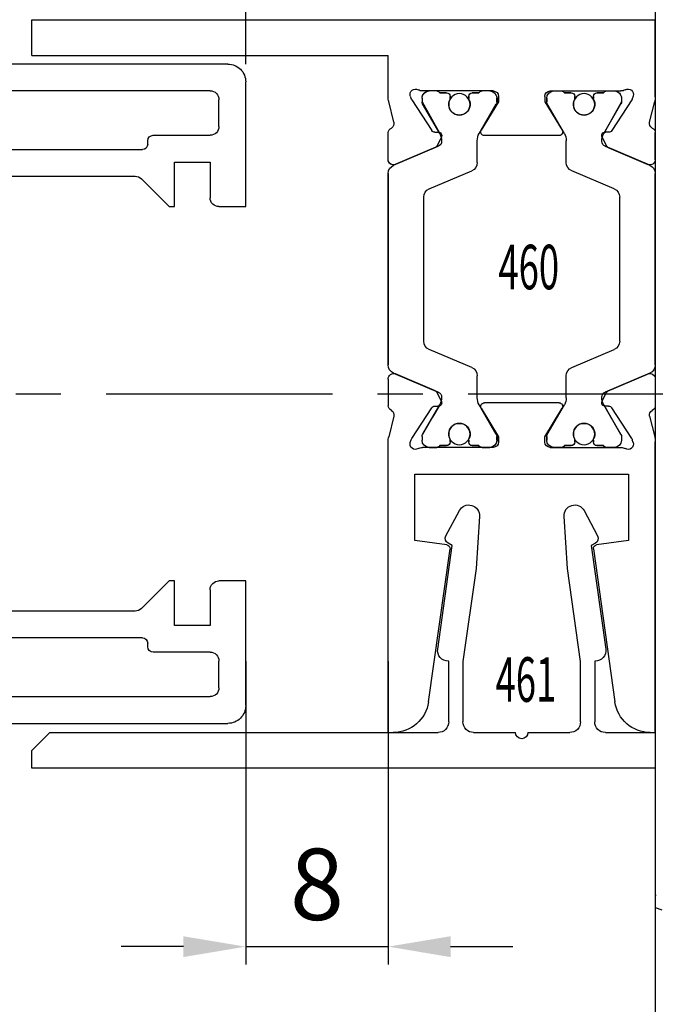
# Model space of a CAD drawing. Units: millimetres. Extents: x -1283 to -94, y 0 to 841.
# Drawn here: x -363 to -328, y 166 to 221 of the extents above; entities that cross this region are included whole.
import ezdxf
from ezdxf.enums import TextEntityAlignment as Align

# ---------------------------------------------------------------- set-up
doc = ezdxf.new("R2010")
doc.units = ezdxf.units.MM
doc.header["$PDMODE"] = 35
doc.header["$PDSIZE"] = 2
doc.linetypes.add('CENTERX2', pattern=[20.32, 12.7, -2.54, 2.54, -2.54])
doc.linetypes.add('MITTEX2', pattern=[4, 2.5, -0.5, 0.5, -0.5])
for name, color, linetype in [('02_Bemassung', 4, 'Continuous'), ('03_Mittellinie', 1, 'MITTEX2'), ('325432', 7, 'Continuous'), ('325460', 7, 'Continuous'), ('325461', 7, 'Continuous'), ('Wand', 7, 'Continuous')]:
    doc.layers.add(name, color=color, linetype=linetype)
doc.layers.add('05_Beschriftung', color=2, linetype='Continuous', lineweight=35)
doc.styles.get("Standard").update_dxf_attribs({"font": 'ISOCP.SHX', "width": 0.8})
doc.dimstyles.new('Dorma', dxfattribs={"dimtxt": 4, "dimasz": 3.5, "dimexe": 1, "dimexo": 1, "dimgap": 1.5, "dimtad": 1, "dimdec": 1, "dimrnd": 0.5, "dimzin": 9, "dimtxsty": 'Standard', "dimcen": 0.1, "dimclrd": 256, "dimclre": 256, "dimclrt": 256, "dimadec": 1, "dimazin": 2, "dimtp": 0.1, "dimtm": 0.1, "dimtfac": 1, "dimtdec": 1, "dimtmove": 0, "dimatfit": 3, "dimfxl": 1, "dimtolj": 1, "dimtzin": 0, "dimlwe": -1, "dimarcsym": 0})

# ---------------------------------------------------------------- blocks, each defined once
blk = doc.blocks.new('*D223')
at = {"layer": '02_Bemassung', "transparency": 16777216}
for p, q in [((424.998, 30.478), (424.998, 13.457)), ((432.998, 30.478), (432.998, 13.457))]:
    blk.add_line(p, q, dxfattribs=at)
at = {"layer": '02_Bemassung', "lineweight": -2, "transparency": 16777216}
for p, q in [((421.498, 14.457), (417.998, 14.457)), ((424.998, 14.457), (432.998, 14.457)), ((436.498, 14.457), (439.998, 14.457))]:
    blk.add_line(p, q, dxfattribs=at)
at = {"layer": '02_Bemassung', "transparency": 16777216}
for points in [[(421.498, 15.04), (421.498, 13.873), (424.998, 14.457)], [(436.498, 15.04), (436.498, 13.873), (432.998, 14.457)]]:
    blk.add_solid(points, dxfattribs=at)
at = {"layer": 'Defpoints', "color": 0, "transparency": 16777216}
for p in [(424.998, 31.478), (432.998, 31.478), (432.998, 14.457)]:
    blk.add_point(p, dxfattribs=at)
at = {"layer": '02_Bemassung', "transparency": 16777216, "insert": (428.998, 17.957), "char_height": 4, "attachment_point": 5}
blk.add_mtext('\\A1;8', dxfattribs=at)
blk = doc.blocks.new('*D234')
at = {"layer": '02_Bemassung', "transparency": 16777216}
for p, q in [((378.998, 64.976), (378.998, 83.317)), ((424.998, 76.743), (424.998, 83.317)), ((424.998, 63.979), (424.998, 72.993))]:
    blk.add_line(p, q, dxfattribs=at)
at = {"layer": '02_Bemassung', "lineweight": -2, "transparency": 16777216}
blk.add_line((421.498, 82.317), (382.498, 82.317), dxfattribs=at)
at = {"layer": '02_Bemassung', "transparency": 16777216}
for points in [[(382.498, 82.9), (382.498, 81.733), (378.998, 82.317)], [(421.498, 82.9), (421.498, 81.733), (424.998, 82.317)]]:
    blk.add_solid(points, dxfattribs=at)
at = {"layer": 'Defpoints', "color": 0, "transparency": 16777216}
for p in [(378.998, 82.317), (378.998, 63.976), (424.998, 62.979)]:
    blk.add_point(p, dxfattribs=at)
at = {"layer": '02_Bemassung', "transparency": 16777216, "insert": (399.565, 85.817), "char_height": 4, "attachment_point": 5}
blk.add_mtext('\\A1;46', dxfattribs=at)
blk = doc.blocks.new('325460')
at = {"color": 40, "linetype": 'Continuous', "lineweight": 30}
for p, q in [((-40, -0.286), (-40, 0)), ((-40, 0), (-23.68, 0)), ((-20.163, 0), (-21.665, 0)), ((-19.369, 0), (-8.631, 0)), ((-7.858, 0), (-6.335, 0)), ((-4.32, 0), (0, 0)), ((0, -35), (0, 0)), ((-22.251, -0.318), (-23.403, -0.034)), ((-20.895, -2.816), (-19.829, -0.305)), ((-20.805, -2.603), (-19.877, -0.417)), ((-8.171, -0.305), (-7.105, -2.816)), ((-7.195, -2.603), (-8.123, -0.417)), ((-5.749, -0.318), (-4.597, -0.034)), ((-29.219, -1.5), (-29.472, -3.302)), ((-25.5, -1.5), (-29.219, -1.5)), ((-25.5, -13.5), (-25.5, -1.5)), ((-23.719, -1.244), (-23.567, -1.294)), ((-23.496, -1.327), (-21.775, -2.445)), ((-4.504, -1.327), (-6.225, -2.445)), ((-4.281, -1.244), (-4.433, -1.294)), ((-24, -5.9), (-24, -1.936)), ((-23.388, -1.9), (-23.6, -1.9)), ((-23.283, -1.928), (-21.611, -2.894)), ((-18.045, -2), (-9.955, -2)), ((-6.389, -2.894), (-4.717, -1.928)), ((-4.4, -1.9), (-4.612, -1.9)), ((-4, -5.9), (-4, -1.936)), ((-29.698, -3.472), (-38.278, -2.266)), ((-24, -2.3), (-24, -2.727)), ((-21.684, -2.623), (-21.693, -2.798)), ((-21.403, -2.986), (-20.945, -2.753)), ((-19.52, -4.695), (-18.506, -2.305)), ((-9.494, -2.305), (-8.48, -4.695)), ((-6.597, -2.986), (-7.055, -2.753)), ((-6.316, -2.623), (-6.307, -2.798)), ((-4, -2.727), (-4, -2.3)), ((-23.9, -3.275), (-23.9, -2.9)), ((-4.1, -2.9), (-4.1, -3.275)), ((-23.588, -3.475), (-23.7, -3.475)), ((-4.3, -3.475), (-4.412, -3.475)), ((-23.9, -5.1), (-23.9, -4.725)), ((-23.7, -4.525), (-23.588, -4.525)), ((-4.412, -4.525), (-4.3, -4.525)), ((-4.1, -4.725), (-4.1, -5.1)), ((-24, -5.273), (-24, -5.7)), ((-23.4, -6.2), (-21.804, -5.229)), ((-23.283, -6.072), (-21.612, -5.107)), ((-21.5, -5.4), (-21.5, -9.6)), ((-21.212, -5), (-19.981, -5)), ((-8.019, -5), (-6.788, -5)), ((-6.5, -5.4), (-6.5, -9.6)), ((-6.388, -5.107), (-4.717, -6.072)), ((-4.6, -6.2), (-6.196, -5.229)), ((-4, -5.7), (-4, -5.273)), ((-23.7, -6.2), (-23.4, -6.2)), ((-23.388, -6.1), (-23.6, -6.1)), ((-4.4, -6.1), (-4.612, -6.1)), ((-4.3, -6.2), (-4.6, -6.2)), ((-23.4, -8.8), (-23.7, -8.8)), ((-23.7, -8.8), (-23.4, -8.8)), ((-21.804, -9.771), (-23.4, -8.8)), ((-23.4, -8.8), (-21.804, -9.771)), ((-6.196, -9.771), (-4.6, -8.8)), ((-4.6, -8.8), (-6.196, -9.771)), ((-4.6, -8.8), (-4.3, -8.8)), ((-4.3, -8.8), (-4.6, -8.8)), ((-24, -9.1), (-24, -13.064)), ((-24, -9.1), (-24, -13.064)), ((-24, -9.727), (-24, -9.3)), ((-24, -9.727), (-24, -9.3)), ((-23.388, -8.9), (-23.6, -8.9)), ((-23.388, -8.9), (-23.6, -8.9)), ((-23.283, -8.928), (-21.612, -9.893)), ((-23.283, -8.928), (-21.612, -9.893)), ((-6.388, -9.893), (-4.717, -8.928)), ((-6.388, -9.893), (-4.717, -8.928)), ((-4.4, -8.9), (-4.612, -8.9)), ((-4.4, -8.9), (-4.612, -8.9)), ((-4, -9.1), (-4, -13.064)), ((-4, -9.1), (-4, -13.064)), ((-4, -9.3), (-4, -9.727)), ((-4, -9.3), (-4, -9.727)), ((-23.9, -9.9), (-23.9, -10.275)), ((-23.9, -9.9), (-23.9, -10.275)), ((-4.1, -10.275), (-4.1, -9.9)), ((-4.1, -10.275), (-4.1, -9.9)), ((-23.7, -10.475), (-23.588, -10.475)), ((-23.7, -10.475), (-23.588, -10.475)), ((-21.212, -10), (-19.981, -10)), ((-21.212, -10), (-19.981, -10)), ((-19.52, -10.305), (-18.506, -12.695)), ((-19.52, -10.305), (-18.506, -12.695)), ((-9.494, -12.695), (-8.48, -10.305)), ((-9.494, -12.695), (-8.48, -10.305)), ((-8.019, -10), (-6.788, -10)), ((-8.019, -10), (-6.788, -10)), ((-4.412, -10.475), (-4.3, -10.475)), ((-4.412, -10.475), (-4.3, -10.475)), ((-38.278, -12.734), (-29.698, -11.528)), ((-23.588, -11.525), (-23.7, -11.525)), ((-23.588, -11.525), (-23.7, -11.525)), ((-4.3, -11.525), (-4.412, -11.525)), ((-4.3, -11.525), (-4.412, -11.525)), ((-29.472, -11.698), (-29.219, -13.5)), ((-23.9, -11.725), (-23.9, -12.1)), ((-23.9, -11.725), (-23.9, -12.1)), ((-23.283, -13.072), (-21.611, -12.106)), ((-23.283, -13.072), (-21.611, -12.107)), ((-21.403, -12.014), (-20.945, -12.247)), ((-21.403, -12.014), (-20.945, -12.247)), ((-6.597, -12.014), (-7.055, -12.247)), ((-6.597, -12.014), (-7.055, -12.247)), ((-6.389, -12.106), (-4.717, -13.072)), ((-6.389, -12.107), (-4.717, -13.072)), ((-4.1, -12.1), (-4.1, -11.725)), ((-4.1, -12.1), (-4.1, -11.725)), ((-24, -12.7), (-24, -12.273)), ((-24, -12.7), (-24, -12.273)), ((-23.496, -13.673), (-21.775, -12.555)), ((-23.496, -13.673), (-21.775, -12.555)), ((-21.684, -12.377), (-21.693, -12.202)), ((-21.684, -12.377), (-21.693, -12.202)), ((-20.895, -12.184), (-19.829, -14.695)), ((-20.895, -12.185), (-19.829, -14.695)), ((-20.805, -12.397), (-19.877, -14.583)), ((-20.805, -12.397), (-19.877, -14.583)), ((-8.171, -14.695), (-7.105, -12.184)), ((-8.171, -14.695), (-7.105, -12.185)), ((-7.195, -12.397), (-8.123, -14.583)), ((-7.195, -12.397), (-8.123, -14.583)), ((-6.316, -12.377), (-6.307, -12.202)), ((-6.316, -12.377), (-6.307, -12.202)), ((-4.504, -13.673), (-6.225, -12.555)), ((-4.504, -13.673), (-6.225, -12.555)), ((-4, -12.273), (-4, -12.7)), ((-4, -12.273), (-4, -12.7)), ((-23.388, -13.1), (-23.6, -13.1)), ((-23.388, -13.1), (-23.6, -13.1)), ((-18.045, -13), (-9.955, -13)), ((-18.045, -13), (-9.955, -13)), ((-4.4, -13.1), (-4.612, -13.1)), ((-4.4, -13.1), (-4.612, -13.1)), ((-29.219, -13.5), (-25.5, -13.5)), ((-23.719, -13.756), (-23.567, -13.706)), ((-23.719, -13.756), (-23.567, -13.706)), ((-4.281, -13.756), (-4.433, -13.706)), ((-4.281, -13.756), (-4.433, -13.706)), ((-40, -15), (-40, -14.714)), ((-22.251, -14.682), (-23.403, -14.966)), ((-22.251, -14.682), (-23.403, -14.966)), ((-5.749, -14.682), (-4.597, -14.966)), ((-5.749, -14.682), (-4.597, -14.966)), ((-40, -15), (-23.68, -15)), ((-20.163, -15), (-21.665, -15)), ((-20.163, -15), (-21.665, -15)), ((-19.369, -15), (-8.631, -15)), ((-19.369, -15), (-8.631, -15)), ((-7.858, -15), (-6.335, -15)), ((-7.837, -15), (-6.335, -15)), ((-4.322, -15), (-2, -15)), ((-2, -35), (-2, -15)), ((-2, -35), (0, -35))]:
    blk.add_line(p, q, dxfattribs=at)
at = {"color": 3, "linetype": 'Continuous', "lineweight": 30}
for p, q in [((-19.829, -0.305), (-20.895, -2.816)), ((-8.631, 0), (-19.369, 0)), ((-7.105, -2.816), (-8.171, -0.305)), ((-23.388, -1.9), (-23.6, -1.9)), ((-22.3, -2.496), (-23.283, -1.928)), ((-18.045, -2), (-9.955, -2)), ((-4.612, -1.9), (-6.389, -2.894)), ((-4.4, -1.9), (-4.612, -1.9)), ((-24, -2.3), (-24, -2.727)), ((-21.611, -2.894), (-22.3, -2.496)), ((-19.52, -4.695), (-18.506, -2.305)), ((-9.494, -2.305), (-8.48, -4.695)), ((-4, -2.727), (-4, -2.3)), ((-23.9, -2.9), (-23.9, -3.275)), ((-4.1, -3.275), (-4.1, -2.9)), ((-23.7, -3.475), (-23.588, -3.475)), ((-4.412, -3.475), (-4.3, -3.475)), ((-23.9, -4.725), (-23.9, -5.1)), ((-23.588, -4.525), (-23.7, -4.525)), ((-4.3, -4.525), (-4.412, -4.525)), ((-4.1, -5.1), (-4.1, -4.725)), ((-24, -5.273), (-24, -5.7)), ((-23.283, -6.072), (-22.3, -5.504)), ((-22.3, -5.504), (-21.612, -5.107)), ((-21.212, -5), (-19.981, -5)), ((-8.019, -5), (-6.788, -5)), ((-6.388, -5.107), (-4.717, -6.072)), ((-4, -5.7), (-4, -5.273)), ((-23.6, -6.1), (-23.388, -6.1)), ((-4.612, -6.1), (-4.4, -6.1)), ((-24, -9.727), (-24, -9.3)), ((-23.6, -8.9), (-23.388, -8.9)), ((-23.283, -8.928), (-22.3, -9.496)), ((-6.388, -9.893), (-4.717, -8.928)), ((-4.612, -8.9), (-4.4, -8.9)), ((-4, -9.3), (-4, -9.727)), ((-23.9, -10.275), (-23.9, -9.9)), ((-22.3, -9.496), (-21.612, -9.893)), ((-4.1, -9.9), (-4.1, -10.275)), ((-23.588, -10.475), (-23.7, -10.475)), ((-21.212, -10), (-19.981, -10)), ((-19.52, -10.305), (-18.506, -12.695)), ((-9.494, -12.695), (-8.48, -10.305)), ((-8.019, -10), (-6.788, -10)), ((-4.3, -10.475), (-4.412, -10.475)), ((-23.7, -11.525), (-23.588, -11.525)), ((-4.412, -11.525), (-4.3, -11.525)), ((-23.9, -12.1), (-23.9, -11.725)), ((-21.611, -12.106), (-22.3, -12.504)), ((-4.612, -13.1), (-6.389, -12.106)), ((-4.1, -11.725), (-4.1, -12.1)), ((-24, -12.7), (-24, -12.273)), ((-22.3, -12.504), (-23.283, -13.072)), ((-19.829, -14.695), (-20.895, -12.184)), ((-7.105, -12.184), (-8.171, -14.695)), ((-4, -12.273), (-4, -12.7)), ((-23.388, -13.1), (-23.6, -13.1)), ((-18.045, -13), (-9.955, -13)), ((-4.4, -13.1), (-4.612, -13.1)), ((-8.631, -15), (-19.369, -15))]:
    blk.add_line(p, q, dxfattribs=at)
at = {"color": 40, "linetype": 'Continuous', "lineweight": 30}
for centre in [(-23.25, -4), (-4.75, -4), (-23.25, -11), (-23.25, -11), (-4.75, -11), (-4.75, -11)]:
    blk.add_circle(centre, 0.6, dxfattribs=at)
at = {"color": 3, "linetype": 'Continuous', "lineweight": 30}
for centre in [(-23.25, -4), (-4.75, -4), (-23.25, -11), (-4.75, -11)]:
    blk.add_circle(centre, 0.6, dxfattribs=at)
at = {"color": 40, "linetype": 'Continuous', "lineweight": 30}
for centre, radius, start, end in [((-20.153, -0.3), 0.3, 337.0002, 92.0003), ((-38, -0.286), 2, 180, 262), ((-23.68, -1.154), 1.154, 76.1352, 90), ((-22.18, -0.027), 0.3, 256.1352, 329.0955), ((-21.647, -0.299), 0.3, 93.4632, 156.6979), ((-19.369, -0.5), 0.5, 90, 157), ((-8.631, -0.5), 0.5, 23, 90), ((-7.847, -0.3), 0.3, 92.0003, 202.9998), ((-6.353, -0.299), 0.3, 23.3021, 86.5368), ((-5.82, -0.027), 0.3, 210.9045, 283.8648), ((-4.32, -1.154), 1.154, 90, 103.8648), ((-23.812, -1.529), 0.3, 71.9964, 210.7017), ((-23.659, -1.579), 0.3, 57.0003, 71.9964), ((-4.341, -1.579), 0.3, 108.0036, 122.9997), ((-4.188, -1.529), 0.3, 329.2983, 108.0036), ((-24.497, -1.936), 0.497, 0.0038, 30.7017), ((-23.6, -2.3), 0.4, 90, 180), ((-23.388, -2.11), 0.21, 60, 90), ((-18.045, -2.5), 0.5, 90, 157), ((-9.955, -2.5), 0.5, 23, 90), ((-4.612, -2.11), 0.21, 90, 120), ((-4.4, -2.3), 0.4, 0, 90), ((-3.503, -1.936), 0.497, 149.2983, 179.9962), ((-23.8, -2.727), 0.2, 180, 240.0008), ((-21.884, -2.613), 0.2, 357.0018, 57.0003), ((-21.081, -2.486), 0.3, 296.9997, 337.0002), ((-6.919, -2.486), 0.3, 202.9998, 243.0003), ((-6.116, -2.613), 0.2, 122.9997, 182.9982), ((-4.2, -2.727), 0.2, 300.0003, 0), ((-29.67, -3.274), 0.2, 262, 352), ((-23.7, -3.275), 0.2, 180, 270), ((-21.494, -2.808), 0.2, 177.0018, 296.9997), ((-21.216, -2.209), 0.791, 240, 273.0949), ((-21.171, -2.698), 0.3, 269.622, 337), ((-6.829, -2.698), 0.3, 203, 270.3783), ((-6.784, -2.209), 0.791, 266.9053, 300), ((-6.506, -2.808), 0.2, 243.0003, 2.9982), ((-4.3, -3.275), 0.2, 270, 0), ((-23.588, -3.275), 0.2, 270, 295.0079), ((-23.25, -4), 0.6, 244.9921, 115.0079), ((-4.75, -4), 0.6, 64.9921, 295.0079), ((-4.412, -3.275), 0.2, 244.9921, 270), ((-23.7, -4.725), 0.2, 90, 180), ((-23.588, -4.725), 0.2, 64.9921, 90), ((-19.981, -4.5), 0.5, 270, 337), ((-8.019, -4.5), 0.5, 203, 270), ((-4.412, -4.725), 0.2, 90, 115.0079), ((-4.3, -4.725), 0.2, 0, 90), ((-23.8, -5.273), 0.2, 119.9994, 180), ((-21.7, -5.4), 0.2, 359.9999, 121.3115), ((-21.212, -5.8), 0.8, 90, 120), ((-6.788, -5.8), 0.8, 60, 90), ((-6.3, -5.4), 0.2, 58.6885, 180.0001), ((-4.2, -5.273), 0.2, 0, 59.9989), ((-23.6, -5.7), 0.4, 180, 270), ((-23.7, -5.9), 0.3, 180.0038, 270), ((-23.388, -5.89), 0.21, 270, 300), ((-4.612, -5.89), 0.21, 240, 270), ((-4.4, -5.7), 0.4, 270, 0), ((-4.3, -5.9), 0.3, 270, 359.9962), ((-23.7, -9.1), 0.3, 89.9999, 179.9962), ((-23.7, -9.1), 0.3, 90, 179.9962), ((-4.3, -9.1), 0.3, 0.0038, 90.0001), ((-4.3, -9.1), 0.3, 0.0038, 90), ((-23.6, -9.3), 0.4, 90, 180), ((-23.6, -9.3), 0.4, 90, 180), ((-23.388, -9.11), 0.21, 60, 90), ((-23.388, -9.11), 0.21, 60, 90), ((-4.612, -9.11), 0.21, 90, 120), ((-4.612, -9.11), 0.21, 90, 120), ((-4.4, -9.3), 0.4, 0, 90), ((-4.4, -9.3), 0.4, 0, 90), ((-23.8, -9.727), 0.2, 180, 240.0006), ((-23.8, -9.727), 0.2, 180, 240.0006), ((-21.7, -9.6), 0.2, 238.6883, 359.9999), ((-21.7, -9.6), 0.2, 238.6885, 0.0001), ((-21.212, -9.2), 0.8, 240, 270), ((-21.212, -9.2), 0.8, 240, 270), ((-6.788, -9.2), 0.8, 270, 300), ((-6.788, -9.2), 0.8, 270, 300), ((-6.3, -9.6), 0.2, 180.0001, 301.3117), ((-6.3, -9.6), 0.2, 179.9999, 301.3115), ((-4.2, -9.727), 0.2, 300.0011, 0), ((-4.2, -9.727), 0.2, 300.0011, 0), ((-23.7, -10.275), 0.2, 180, 270), ((-23.7, -10.275), 0.2, 180, 270), ((-23.588, -10.275), 0.2, 270, 295.0079), ((-23.588, -10.275), 0.2, 270, 295.0079), ((-23.25, -11), 0.6, 244.9921, 115.0079), ((-23.25, -11), 0.6, 244.9921, 115.0079), ((-19.981, -10.5), 0.5, 23, 90), ((-19.981, -10.5), 0.5, 23, 90), ((-8.019, -10.5), 0.5, 90, 157), ((-8.019, -10.5), 0.5, 90, 157), ((-4.75, -11), 0.6, 64.9921, 295.0079), ((-4.75, -11), 0.6, 64.9921, 295.0079), ((-4.412, -10.275), 0.2, 244.9921, 270), ((-4.412, -10.275), 0.2, 244.9921, 270), ((-4.3, -10.275), 0.2, 270, 0), ((-4.3, -10.275), 0.2, 270, 0), ((-29.67, -11.726), 0.2, 8, 98), ((-23.7, -11.725), 0.2, 90, 180), ((-23.7, -11.725), 0.2, 90, 180), ((-23.588, -11.725), 0.2, 64.9921, 90), ((-23.588, -11.725), 0.2, 64.9921, 90), ((-4.412, -11.725), 0.2, 90, 115.0079), ((-4.412, -11.725), 0.2, 90, 115.0079), ((-4.3, -11.725), 0.2, 0, 90), ((-4.3, -11.725), 0.2, 0, 90), ((-23.8, -12.273), 0.2, 119.9992, 180), ((-23.8, -12.273), 0.2, 119.9992, 180), ((-21.494, -12.192), 0.2, 63.0003, 182.9982), ((-21.494, -12.192), 0.2, 63.0003, 182.9982), ((-21.216, -12.791), 0.791, 86.9051, 120), ((-21.216, -12.791), 0.791, 86.9051, 120), ((-21.171, -12.302), 0.3, 23, 90.378), ((-21.171, -12.302), 0.3, 23, 90.378), ((-6.829, -12.302), 0.3, 89.6217, 157), ((-6.829, -12.302), 0.3, 89.6217, 157), ((-6.784, -12.791), 0.791, 60, 93.0947), ((-6.784, -12.791), 0.791, 60, 93.0947), ((-6.506, -12.192), 0.2, 357.0018, 116.9997), ((-6.506, -12.192), 0.2, 357.0018, 116.9997), ((-4.2, -12.273), 0.2, 0, 59.9997), ((-4.2, -12.273), 0.2, 0, 59.9997), ((-23.6, -12.7), 0.4, 180, 270), ((-23.6, -12.7), 0.4, 180, 270), ((-21.884, -12.387), 0.2, 302.9997, 2.9982), ((-21.884, -12.387), 0.2, 302.9997, 2.9982), ((-21.081, -12.514), 0.3, 22.9998, 63.0003), ((-21.081, -12.514), 0.3, 22.9998, 63.0003), ((-18.045, -12.5), 0.5, 203, 270), ((-18.045, -12.5), 0.5, 203, 270), ((-9.955, -12.5), 0.5, 270, 337), ((-9.955, -12.5), 0.5, 270, 337), ((-6.919, -12.514), 0.3, 116.9997, 157.0002), ((-6.919, -12.514), 0.3, 116.9997, 157.0002), ((-6.116, -12.387), 0.2, 177.0018, 237.0003), ((-6.116, -12.387), 0.2, 177.0018, 237.0003), ((-4.4, -12.7), 0.4, 270, 0), ((-4.4, -12.7), 0.4, 270, 0), ((-38, -14.714), 2, 98, 180), ((-24.497, -13.064), 0.497, 329.2983, 359.9962), ((-24.497, -13.064), 0.497, 329.2983, 359.9962), ((-23.388, -12.89), 0.21, 270, 300), ((-23.388, -12.89), 0.21, 270, 300), ((-4.612, -12.89), 0.21, 240, 270), ((-4.612, -12.89), 0.21, 240, 270), ((-3.503, -13.064), 0.497, 180.0038, 210.7017), ((-3.503, -13.064), 0.497, 180.0038, 210.7017), ((-23.812, -13.471), 0.3, 149.2983, 288.0036), ((-23.812, -13.471), 0.3, 149.2983, 288.0036), ((-23.659, -13.421), 0.3, 288.0036, 302.9997), ((-23.659, -13.421), 0.3, 288.0036, 302.9997), ((-4.341, -13.421), 0.3, 237.0003, 251.9964), ((-4.341, -13.421), 0.3, 237.0003, 251.9964), ((-4.188, -13.471), 0.3, 251.9964, 30.7017), ((-4.188, -13.471), 0.3, 251.9964, 30.7017), ((-22.18, -14.973), 0.3, 30.9045, 103.8648), ((-22.18, -14.973), 0.3, 30.9045, 103.8648), ((-21.647, -14.701), 0.3, 203.3021, 266.5368), ((-21.647, -14.701), 0.3, 203.3021, 266.5368), ((-20.153, -14.7), 0.3, 267.9997, 22.9998), ((-20.153, -14.7), 0.3, 267.9997, 22.9998), ((-19.369, -14.5), 0.5, 203, 270), ((-19.369, -14.5), 0.5, 203, 270), ((-8.631, -14.5), 0.5, 270, 337), ((-8.631, -14.5), 0.5, 270, 337), ((-7.847, -14.7), 0.3, 157.0002, 272.0003), ((-7.847, -14.7), 0.3, 157.0002, 267.9997), ((-6.353, -14.701), 0.3, 273.4632, 336.6979), ((-6.353, -14.701), 0.3, 273.4632, 336.6979), ((-5.82, -14.973), 0.3, 76.1352, 149.0955), ((-5.82, -14.973), 0.3, 76.1352, 149.0955), ((-23.68, -13.846), 1.154, 270, 283.8648), ((-23.68, -13.846), 1.154, 270, 283.8648), ((-4.32, -13.846), 1.154, 256.1352, 269.9124), ((-4.32, -13.846), 1.154, 256.1352, 270)]:
    blk.add_arc(centre, radius, start, end, dxfattribs=at)
at = {"color": 3, "linetype": 'Continuous', "lineweight": 30}
for centre, radius, start, end in [((-19.369, -0.5), 0.5, 90, 157), ((-8.631, -0.5), 0.5, 23.0001, 90), ((-23.6, -2.3), 0.4, 90.0005, 180.0003), ((-23.388, -2.11), 0.21, 60, 90.0005), ((-18.045, -2.5), 0.5, 90, 156.9999), ((-9.955, -2.5), 0.5, 23, 90), ((-4.4, -2.3), 0.4, 0.0002, 90.0004), ((-23.8, -2.727), 0.2, 180.0003, 240), ((-4.2, -2.727), 0.2, 299.9995, 0.0002), ((-23.7, -3.275), 0.2, 179.9999, 270.0003), ((-21.216, -2.209), 0.791, 240.0001, 273.0949), ((-21.171, -2.698), 0.3, 269.622, 337), ((-6.829, -2.698), 0.3, 203.0001, 270.378), ((-6.784, -2.209), 0.791, 266.9052, 300), ((-4.3, -3.275), 0.2, 270.0011, 0), ((-23.588, -3.275), 0.2, 270.0003, 295.0078), ((-23.25, -4), 0.6, 244.9922, 115.0078), ((-4.75, -4), 0.6, 64.9921, 295.0079), ((-4.412, -3.275), 0.2, 244.9921, 270.0011), ((-23.7, -4.725), 0.2, 89.9989, 180.0006), ((-23.588, -4.725), 0.2, 64.9922, 89.9989), ((-19.981, -4.5), 0.5, 270.0001, 336.9999), ((-8.019, -4.5), 0.5, 203, 270.0001), ((-4.412, -4.725), 0.2, 89.9987, 115.0079), ((-4.3, -4.725), 0.2, 359.9998, 89.9987), ((-23.8, -5.273), 0.2, 119.9995, 180.0004), ((-21.212, -5.8), 0.8, 90.0001, 120), ((-6.788, -5.8), 0.8, 60, 90.0001), ((-4.2, -5.273), 0.2, 0, 60.0006), ((-23.6, -5.7), 0.4, 180.0004, 270.0001), ((-23.388, -5.89), 0.21, 270.0001, 300), ((-4.612, -5.89), 0.21, 240, 270.0003), ((-4.4, -5.7), 0.4, 270.0003, 0), ((-23.6, -9.3), 0.4, 89.9999, 179.9996), ((-23.388, -9.11), 0.21, 60, 89.9999), ((-4.612, -9.11), 0.21, 89.9997, 120), ((-4.4, -9.3), 0.4, 0, 89.9997), ((-23.8, -9.727), 0.2, 179.9996, 240.0005), ((-21.212, -9.2), 0.8, 240, 269.9999), ((-6.788, -9.2), 0.8, 269.9999, 300), ((-4.2, -9.727), 0.2, 299.9994, 0), ((-23.7, -10.275), 0.2, 179.9994, 270.0011), ((-23.588, -10.275), 0.2, 270.0011, 295.0078), ((-23.25, -11), 0.6, 244.9922, 115.0078), ((-19.981, -10.5), 0.5, 23.0001, 89.9999), ((-8.019, -10.5), 0.5, 89.9999, 157), ((-4.75, -11), 0.6, 64.9921, 295.0079), ((-4.412, -10.275), 0.2, 244.9921, 270.0013), ((-4.3, -10.275), 0.2, 270.0013, 0.0002), ((-23.7, -11.725), 0.2, 89.9997, 180.0001), ((-23.588, -11.725), 0.2, 64.9922, 89.9997), ((-4.412, -11.725), 0.2, 89.9989, 115.0079), ((-4.3, -11.725), 0.2, 0, 89.9989), ((-23.8, -12.273), 0.2, 120, 179.9997), ((-21.216, -12.791), 0.791, 86.9051, 119.9999), ((-21.171, -12.302), 0.3, 23, 90.378), ((-6.829, -12.302), 0.3, 89.622, 156.9999), ((-6.784, -12.791), 0.791, 60, 93.0948), ((-4.2, -12.273), 0.2, 359.9998, 60.0005), ((-23.6, -12.7), 0.4, 179.9997, 269.9995), ((-18.045, -12.5), 0.5, 203.0001, 270), ((-9.955, -12.5), 0.5, 270, 337), ((-4.4, -12.7), 0.4, 269.9996, 359.9998), ((-23.388, -12.89), 0.21, 269.9995, 300), ((-19.369, -14.5), 0.5, 203, 270), ((-8.631, -14.5), 0.5, 270, 336.9999)]:
    blk.add_arc(centre, radius, start, end, dxfattribs=at)
blk = doc.blocks.new('325461')
at = {"color": 40, "linetype": 'Continuous', "lineweight": 30}
for p, q in [((0, 0), (0, -35)), ((2, 0), (0, 0)), ((2, -2.8), (2, 0)), ((12.5, -3.6), (6.684, -2.783)), ((14.451, -3.996), (13.031, -3.241)), ((6, -3.4), (2.6, -3.4)), ((6, -3.377), (6, -3.4)), ((12.625, -3.365), (12.5, -3.6)), ((2.6, -4.2), (5.992, -4.2)), ((5.992, -4.2), (11.203, -4.932)), ((2, -7.15), (2, -4.8)), ((11.203, -4.932), (14.13, -5.124)), ((2, -10.2), (2, -7.85)), ((14.13, -9.876), (11.203, -10.068)), ((11.203, -10.068), (5.992, -10.8)), ((5.992, -10.8), (2.6, -10.8)), ((13.031, -11.759), (14.451, -11.004)), ((2.6, -11.6), (6, -11.6)), ((6, -11.6), (6, -11.623)), ((6.684, -12.217), (12.5, -11.4)), ((12.5, -11.4), (12.625, -11.635)), ((2, -34), (2, -12.2)), ((1, -35), (2, -34)), ((0, -35), (1, -35))]:
    blk.add_line(p, q, dxfattribs=at)
for centre, radius, start, end in [((2.6, -2.8), 0.6, 180, 270), ((6.6, -3.377), 0.6, 82, 180), ((12.89, -3.506), 0.3, 62, 152), ((2.6, -4.8), 0.6, 90, 180), ((14.169, -4.526), 0.6, 266.25, 62), ((2, -7.5), 0.35, 90, 270), ((14.169, -10.474), 0.6, 298, 93.75), ((2.6, -10.2), 0.6, 180, 270), ((2.6, -12.2), 0.6, 90, 180), ((6.6, -11.623), 0.6, 180, 278), ((12.89, -11.494), 0.3, 208, 298)]:
    blk.add_arc(centre, radius, start, end, dxfattribs=at)
blk = doc.blocks.new('325432')
at = {"color": 40, "linetype": 'Continuous', "lineweight": 30}
for p, q in [((-36, 46), (-29, 46)), ((-29, 46), (-29, 44.5)), ((-8, 44.5), (-8, 46)), ((-8, 46), (-1, 46)), ((-37, 0), (-37, 45)), ((0, 45), (0, 0)), ((-35, 44.5), (-33.5, 44.5)), ((-3.5, 44.5), (-2, 44.5)), ((-35.5, 19.5), (-35.5, 44)), ((-33, 44), (-33, 40.8)), ((-29.5, 44), (-31.5, 44)), ((-31.5, 44), (-31.5, 42)), ((-5.5, 44), (-7.5, 44)), ((-5.5, 42), (-5.5, 44)), ((-4, 40.8), (-4, 44)), ((-1.5, 44), (-1.5, 19.5)), ((-31.5, 42), (-29, 42)), ((-29, 42), (-29, 41.7)), ((-8, 41.7), (-8, 42)), ((-8, 42), (-5.5, 42)), ((-29, 41.7), (-30.554, 40.146)), ((-6.446, 40.146), (-8, 41.7)), ((-32.7, 40.5), (-32.5, 40.5)), ((-4.5, 40.5), (-4.3, 40.5)), ((-32.2, 40.2), (-32.2, 30.999)), ((-30.7, 39.793), (-30.7, 32.499)), ((-6.3, 32.499), (-6.3, 39.793)), ((-4.8, 30.999), (-4.8, 40.2))]:
    blk.add_line(p, q, dxfattribs=at)
for centre, radius, start, end in [((-36, 45), 1, 89.9999, 180), ((-1, 45), 1, 360, 90.0001), ((-35, 44), 0.5, 90, 180), ((-33.5, 44), 0.5, 0.0001, 90), ((-29.5, 44.5), 0.5, 270.0003, 0), ((-7.5, 44.5), 0.5, 180, 269.9997), ((-3.5, 44), 0.5, 90, 179.9999), ((-2, 44), 0.5, 0, 90), ((-32.7, 40.8), 0.3, 180.0001, 270), ((-32.5, 40.2), 0.3, 360, 90), ((-4.5, 40.2), 0.3, 90, 180), ((-4.3, 40.8), 0.3, 270, 359.9999), ((-30.2, 39.793), 0.5, 134.9998, 180), ((-6.8, 39.793), 0.5, 0, 45.0002)]:
    blk.add_arc(centre, radius, start, end, dxfattribs=at)
blk = doc.blocks.new('*D218')
at = {"layer": '02_Bemassung', "transparency": 16777216}
for p, q in [((447.997, 23.474), (447.997, -58.029)), ((442.996, -44.509), (442.996, -58.029))]:
    blk.add_line(p, q, dxfattribs=at)
at = {"layer": '02_Bemassung', "lineweight": -2, "transparency": 16777216}
for p, q in [((439.496, -57.029), (435.996, -57.029)), ((442.996, -57.029), (447.997, -57.029)), ((451.497, -57.029), (459.409, -57.029))]:
    blk.add_line(p, q, dxfattribs=at)
at = {"layer": '02_Bemassung', "transparency": 16777216}
for points in [[(439.496, -56.446), (439.496, -57.613), (442.996, -57.029)], [(451.497, -56.446), (451.497, -57.613), (447.997, -57.029)]]:
    blk.add_solid(points, dxfattribs=at)
at = {"layer": 'Defpoints', "color": 0, "transparency": 16777216}
for p in [(447.997, 24.474), (442.996, -43.509), (447.997, -57.029)]:
    blk.add_point(p, dxfattribs=at)
at = {"layer": '02_Bemassung', "transparency": 16777216, "insert": (457.203, -53.529), "char_height": 4, "attachment_point": 5}
blk.add_mtext('\\A1;5', dxfattribs=at)
blk = doc.blocks.new('*U42')
at = {"color": 7}
blk.add_line((0, 46.097), (0, -46.097), dxfattribs=at)
at = {"color": 1}
for p, q in [((0.044, -7.425), (0, -7.49)), ((0, -8.143), (0.366, -8.266))]:
    blk.add_line(p, q, dxfattribs=at)
blk = doc.blocks.new('*U217')
at = {"layer": '03_Mittellinie', "color": 1, "linetype": 'CENTERX2', "lineweight": 30}
blk.add_line((213.962, 45.474), (456.853, 45.474), dxfattribs=at)
at = {"layer": '325432', "xscale": -1, "rotation": 270}
blk.add_blockref('325432', (378.997, 63.986), dxfattribs=at)
at = {"layer": '325460', "xscale": -1, "rotation": 270}
blk.add_blockref('325460', (447.997, 66.474), dxfattribs=at)
at = {"layer": '325461', "xscale": -1, "rotation": 270}
blk.add_blockref('325461', (447.997, 24.474), dxfattribs=at)
at = {"layer": 'Wand'}
blk.add_blockref('*U42', (447.997, 24.799), dxfattribs=at)
at = {"layer": '05_Beschriftung', "color": 1, "linetype": 'Continuous', "width": 0.6}
for s, p in [('460', (440.891, 52.596)), ('461', (440.73, 29.449))]:
    blk.add_text(s, height=2.5, dxfattribs=at).set_placement(p, align=Align.MIDDLE_CENTER)
at = {"layer": '02_Bemassung'}
for base, p1, p2, picture, middle in [((378.998, 82.317), (424.998, 62.979), (378.998, 63.976), '*D234', (399.565, 82.317)), ((432.998, 14.457), (424.998, 31.478), (432.998, 31.478), '*D223', (428.998, 14.457)), ((447.997, -57.029), (442.996, -43.509), (447.997, 24.474), '*D218', (457.203, -57.029))]:
    dim = blk.add_linear_dim(base=base, p1=p1, p2=p2, dimstyle='Dorma', dxfattribs=at)
    dim.commit()
    dim.dimension.update_dxf_attribs({"geometry": picture, "text_midpoint": middle, "dimtype": 160})

msp = doc.modelspace()

# ---------------------------------------------------------------- block references
at = {"color": 40}
msp.add_blockref('*U217', (-775.763, 154.503), dxfattribs=at)

doc.saveas('drawing.dxf')
